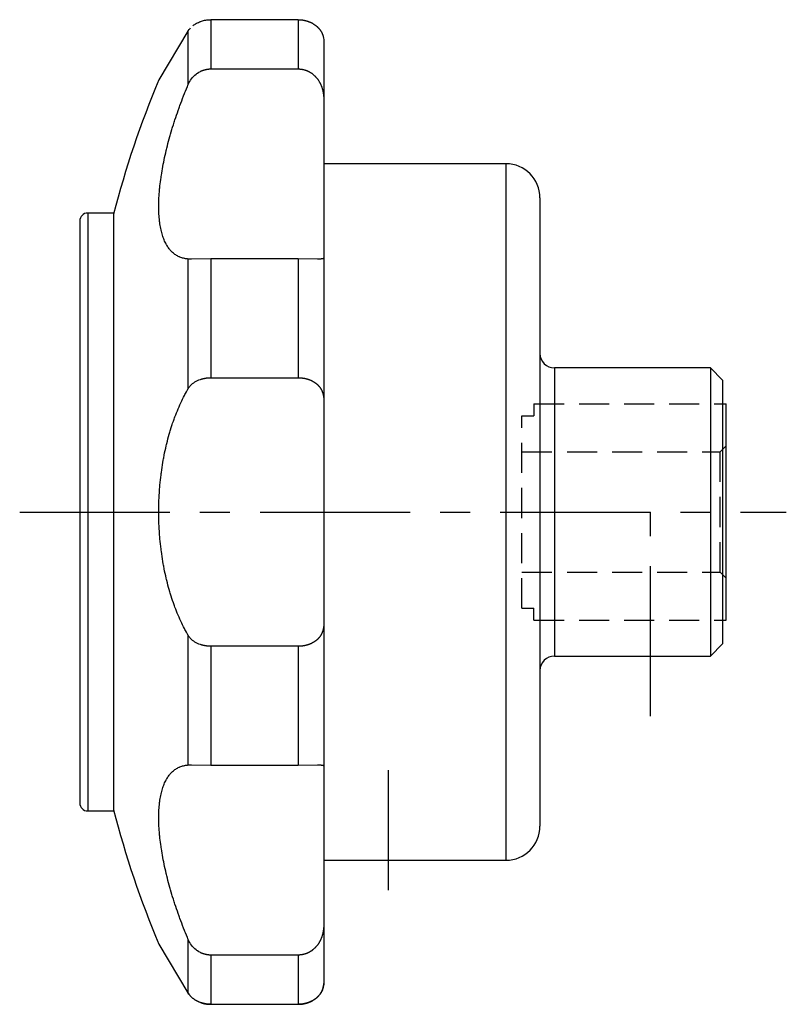
# Model space of a CAD drawing. Extents: x 1 to 287, y -2 to 228.
# Drawn here: x 223 to 287, y 139 to 221 of the extents above; entities that cross this region are included whole.
import ezdxf

# ---------------------------------------------------------------- set-up
doc = ezdxf.new("R2010")
doc.units = 0
doc.header["$LTSCALE"] = 10
doc.linetypes.add('CENTER', pattern=[2, 1.25, -0.25, 0.25, -0.25])
doc.linetypes.add('HIDDEN', pattern=[0.375, 0.25, -0.125])
doc.layers.get('0').update_dxf_attribs({"linetype": 'CONTINUOUS'})
doc.layers.add('1', color=1, linetype='CENTER')
doc.layers.add('2', color=2, linetype='HIDDEN')

msp = doc.modelspace()

# ---------------------------------------------------------------- linework, layer by layer
for p, q in [((239.3, 221.002), (239.3, 216.9)), ((246.575, 221.002), (239.3, 221.002)), ((246.575, 221.002), (246.575, 216.9)), ((237.397, 220.034), (234.973, 216)), ((237.397, 220.034), (237.397, 215.545)), ((248.7, 219.276), (248.7, 140.724)), ((239.3, 216.9), (246.575, 216.9)), ((263.867, 209), (248.7, 209)), ((263.867, 209), (263.867, 151)), ((266.7, 206.167), (266.7, 153.833)), ((228.4, 204.236), (228.4, 155.764)), ((231.226, 204.9), (229.064, 204.9)), ((229.064, 204.9), (229.064, 155.1)), ((231.2, 204.8), (231.2, 155.2)), ((237.397, 201.071), (237.397, 190.234)), ((239.3, 201.086), (237.69, 201.062)), ((239.3, 201.086), (239.3, 191.183)), ((246.575, 201.086), (239.3, 201.086)), ((246.575, 201.086), (246.575, 191.183)), ((248.184, 201.062), (246.575, 201.086)), ((280.88, 192), (267.9, 192)), ((267.9, 192), (267.9, 168)), ((281.9, 190.98), (280.88, 192)), ((280.88, 192), (280.88, 168)), ((239.3, 191.183), (246.575, 191.183)), ((281.9, 190.98), (281.9, 169.02)), ((281.9, 189), (282.2, 189)), ((282.2, 171), (282.2, 189)), ((281.9, 171), (282.2, 171)), ((237.397, 169.766), (237.397, 158.929)), ((280.88, 168), (281.9, 169.02)), ((239.3, 168.817), (239.3, 158.914)), ((246.575, 168.817), (239.3, 168.817)), ((246.575, 168.817), (246.575, 158.914)), ((267.9, 168), (280.88, 168)), ((237.69, 158.938), (239.3, 158.914)), ((239.3, 158.914), (246.575, 158.914)), ((246.575, 158.914), (248.184, 158.938)), ((229.064, 155.1), (231.226, 155.1)), ((248.7, 151), (263.867, 151)), ((237.397, 144.455), (237.397, 139.966)), ((234.973, 144), (237.397, 139.966)), ((239.3, 143.1), (239.3, 138.998)), ((246.575, 143.1), (239.3, 143.1)), ((246.575, 143.1), (246.575, 138.998)), ((239.3, 138.998), (246.575, 138.998))]:
    msp.add_line(p, q)
for points in [[(237.803, 220.492), (237.835, 220.518), (237.9, 220.567), (237.969, 220.614), (238.004, 220.637), (238.04, 220.66), (238.114, 220.703), (238.19, 220.743), (238.269, 220.781), (238.35, 220.816), (238.434, 220.849), (238.476, 220.864), (238.519, 220.879), (238.607, 220.906), (238.696, 220.93), (238.786, 220.95), (238.878, 220.967), (238.97, 220.981), (239.017, 220.987), (239.064, 220.992), (239.158, 220.998), (239.252, 221.002), (239.3, 221.002)], [(246.575, 221.002), (246.592, 221.002), (246.626, 221.002), (246.66, 221.001), (246.677, 221), (246.694, 221), (246.727, 220.998), (246.761, 220.996), (246.795, 220.993), (246.828, 220.99), (246.862, 220.986), (246.878, 220.984), (246.895, 220.982), (246.928, 220.978), (246.962, 220.973), (246.995, 220.968), (247.028, 220.962), (247.061, 220.956), (247.077, 220.952), (247.093, 220.949), (247.126, 220.942), (247.158, 220.935), (247.174, 220.931), (247.19, 220.927), (247.222, 220.918), (247.254, 220.91), (247.27, 220.905), (247.286, 220.901), (247.317, 220.891), (247.348, 220.881), (247.379, 220.871), (247.41, 220.86), (247.44, 220.849), (247.455, 220.844), (247.47, 220.838), (247.5, 220.826), (247.53, 220.814), (247.559, 220.802), (247.588, 220.789), (247.617, 220.776), (247.631, 220.769), (247.645, 220.762), (247.673, 220.748), (247.701, 220.734), (247.729, 220.72), (247.756, 220.705), (247.783, 220.69), (247.796, 220.683), (247.809, 220.675), (247.835, 220.659), (247.861, 220.643), (247.886, 220.627), (247.911, 220.611), (247.936, 220.594), (247.948, 220.586), (247.96, 220.577), (247.984, 220.56), (248.007, 220.543), (248.03, 220.525), (248.053, 220.507), (248.076, 220.489), (248.087, 220.48), (248.098, 220.471), (248.119, 220.452), (248.141, 220.434), (248.151, 220.424), (248.162, 220.415), (248.182, 220.396), (248.202, 220.376), (248.212, 220.366), (248.222, 220.357), (248.241, 220.337), (248.26, 220.317), (248.279, 220.297), (248.297, 220.277), (248.315, 220.257), (248.323, 220.246), (248.332, 220.236), (248.349, 220.216), (248.365, 220.195), (248.381, 220.174), (248.397, 220.154), (248.412, 220.133), (248.419, 220.122), (248.427, 220.112), (248.441, 220.091), (248.455, 220.069), (248.469, 220.048), (248.482, 220.027), (248.495, 220.005), (248.501, 219.995), (248.507, 219.984), (248.519, 219.962), (248.531, 219.941), (248.542, 219.919), (248.553, 219.897), (248.563, 219.876), (248.568, 219.865), (248.573, 219.854), (248.583, 219.832), (248.592, 219.81), (248.601, 219.788), (248.609, 219.766), (248.617, 219.744), (248.621, 219.733), (248.625, 219.722), (248.632, 219.7), (248.639, 219.678), (248.642, 219.667), (248.66, 219.601), (248.686, 219.47), (248.698, 219.34), (248.7, 219.276)], [(237.397, 220.034), (237.428, 220.082), (237.497, 220.179), (237.574, 220.272), (237.616, 220.318)], [(237.397, 215.545), (237.424, 215.608), (237.485, 215.733), (237.551, 215.853), (237.588, 215.912), (237.625, 215.97), (237.706, 216.083), (237.793, 216.19), (237.886, 216.292), (237.986, 216.387), (238.091, 216.476), (238.146, 216.517), (238.202, 216.557), (238.318, 216.63), (238.438, 216.696), (238.511, 216.73), (238.532, 216.74), (238.553, 216.749), (238.564, 216.753), (238.574, 216.757), (238.595, 216.766), (238.617, 216.774), (238.638, 216.782), (238.66, 216.79), (238.682, 216.798), (238.693, 216.801), (238.703, 216.805), (238.725, 216.812), (238.747, 216.819), (238.769, 216.825), (238.791, 216.831), (238.813, 216.837), (238.824, 216.84), (238.835, 216.843), (238.857, 216.848), (238.88, 216.854), (238.891, 216.856), (238.902, 216.858), (238.924, 216.863), (238.947, 216.867), (238.958, 216.869), (238.969, 216.872), (238.992, 216.875), (239.014, 216.879), (239.037, 216.882), (239.06, 216.885), (239.082, 216.888), (239.094, 216.889), (239.105, 216.89), (239.128, 216.893), (239.151, 216.895), (239.174, 216.896), (239.196, 216.898), (239.219, 216.899), (239.231, 216.899), (239.242, 216.899), (239.265, 216.9), (239.288, 216.9), (239.3, 216.9)], [(246.575, 216.9), (246.592, 216.9), (246.626, 216.9), (246.66, 216.898), (246.677, 216.898), (246.694, 216.897), (246.727, 216.894), (246.761, 216.891), (246.795, 216.888), (246.828, 216.883), (246.862, 216.879), (246.878, 216.876), (246.895, 216.873), (246.928, 216.867), (246.962, 216.861), (246.995, 216.854), (247.028, 216.846), (247.061, 216.838), (247.077, 216.833), (247.093, 216.829), (247.126, 216.819), (247.158, 216.809), (247.174, 216.804), (247.19, 216.798), (247.222, 216.787), (247.254, 216.776), (247.27, 216.77), (247.286, 216.763), (247.317, 216.751), (247.348, 216.737), (247.379, 216.723), (247.41, 216.709), (247.44, 216.694), (247.455, 216.686), (247.47, 216.679), (247.5, 216.663), (247.53, 216.646), (247.559, 216.629), (247.588, 216.612), (247.617, 216.594), (247.631, 216.585), (247.645, 216.575), (247.673, 216.556), (247.701, 216.537), (247.729, 216.517), (247.756, 216.497), (247.783, 216.476), (247.796, 216.466), (247.809, 216.455), (247.835, 216.434), (247.861, 216.412), (247.886, 216.39), (247.911, 216.367), (247.936, 216.344), (247.948, 216.332), (247.96, 216.32), (247.984, 216.296), (248.007, 216.272), (248.03, 216.248), (248.053, 216.223), (248.076, 216.197), (248.087, 216.184), (248.098, 216.172), (248.119, 216.146), (248.141, 216.119), (248.151, 216.106), (248.162, 216.092), (248.182, 216.065), (248.202, 216.038), (248.212, 216.024), (248.222, 216.01), (248.241, 215.982), (248.26, 215.954), (248.279, 215.926), (248.297, 215.897), (248.315, 215.868), (248.323, 215.853), (248.332, 215.839), (248.349, 215.809), (248.365, 215.779), (248.381, 215.75), (248.397, 215.719), (248.412, 215.689), (248.419, 215.674), (248.427, 215.659), (248.441, 215.628), (248.455, 215.597), (248.469, 215.566), (248.482, 215.535), (248.495, 215.503), (248.501, 215.488), (248.507, 215.472), (248.519, 215.44), (248.531, 215.408), (248.542, 215.376), (248.553, 215.344), (248.563, 215.311), (248.568, 215.295), (248.573, 215.279), (248.583, 215.246), (248.592, 215.213), (248.601, 215.181), (248.609, 215.148), (248.617, 215.115), (248.621, 215.098), (248.625, 215.081), (248.632, 215.048), (248.639, 215.015), (248.642, 214.998), (248.66, 214.897), (248.686, 214.694), (248.698, 214.49), (248.7, 214.388)], [(237.397, 201.071), (237.355, 201.075), (237.273, 201.085), (237.192, 201.097), (237.152, 201.104), (237.113, 201.112), (237.034, 201.129), (236.957, 201.149), (236.881, 201.172), (236.806, 201.198), (236.732, 201.227), (236.696, 201.242), (236.66, 201.258), (236.589, 201.292), (236.519, 201.328), (236.451, 201.368), (236.384, 201.41), (236.318, 201.455), (236.286, 201.479), (236.254, 201.503), (236.191, 201.554), (236.129, 201.607), (236.099, 201.635), (236.069, 201.664), (236.01, 201.723), (235.953, 201.785), (235.925, 201.817), (235.897, 201.85), (235.843, 201.918), (235.79, 201.989), (235.738, 202.062), (235.689, 202.139), (235.64, 202.218), (235.617, 202.259), (235.594, 202.3), (235.549, 202.385), (235.505, 202.472), (235.463, 202.563), (235.423, 202.656), (235.385, 202.752), (235.366, 202.801), (235.348, 202.851), (235.312, 202.952), (235.279, 203.057), (235.247, 203.164), (235.217, 203.274), (235.188, 203.386), (235.175, 203.444), (235.161, 203.502), (235.136, 203.62), (235.113, 203.74), (235.092, 203.863), (235.072, 203.989), (235.054, 204.117), (235.046, 204.182), (235.038, 204.248), (235.023, 204.381), (235.011, 204.517), (235, 204.654), (234.991, 204.795), (234.984, 204.938), (234.981, 205.01), (234.978, 205.083), (234.975, 205.23), (234.973, 205.38), (234.973, 205.456), (234.973, 205.532), (234.975, 205.686), (234.978, 205.843), (234.981, 205.921), (234.984, 206.001), (234.991, 206.161), (235, 206.323), (235.011, 206.487), (235.023, 206.653), (235.038, 206.82), (235.046, 206.905), (235.054, 206.99), (235.072, 207.161), (235.092, 207.334), (235.113, 207.509), (235.136, 207.685), (235.161, 207.863), (235.175, 207.953), (235.188, 208.043), (235.217, 208.224), (235.247, 208.406), (235.279, 208.589), (235.312, 208.774), (235.348, 208.96), (235.366, 209.053), (235.385, 209.146), (235.423, 209.334), (235.463, 209.523), (235.505, 209.713), (235.549, 209.904), (235.594, 210.096), (235.617, 210.193), (235.64, 210.289), (235.689, 210.483), (235.738, 210.678), (235.79, 210.873), (235.843, 211.07), (235.897, 211.266), (235.925, 211.365), (235.953, 211.463), (236.011, 211.661), (236.069, 211.859), (236.099, 211.958), (236.129, 212.057), (236.191, 212.255), (236.254, 212.454), (236.286, 212.554), (236.318, 212.653), (236.384, 212.852), (236.451, 213.052), (236.519, 213.251), (236.589, 213.451), (236.66, 213.65), (236.696, 213.75), (236.732, 213.85), (236.806, 214.05), (236.881, 214.249), (236.957, 214.449), (237.034, 214.649), (237.113, 214.848), (237.152, 214.948), (237.192, 215.047), (237.273, 215.246), (237.355, 215.445), (237.397, 215.545)], [(237.69, 201.062), (237.681, 201.062), (237.661, 201.062), (237.642, 201.063), (237.633, 201.063), (237.624, 201.063), (237.605, 201.063), (237.588, 201.063), (237.57, 201.064), (237.553, 201.064), (237.536, 201.064), (237.528, 201.065), (237.52, 201.065), (237.504, 201.065), (237.489, 201.066), (237.473, 201.067), (237.459, 201.067), (237.444, 201.068), (237.437, 201.069), (237.43, 201.069), (237.417, 201.07), (237.403, 201.071), (237.397, 201.071)], [(248.7, 201.156), (248.7, 201.151), (248.697, 201.14), (248.691, 201.13), (248.687, 201.126), (248.682, 201.121), (248.67, 201.113), (248.655, 201.105), (248.636, 201.098), (248.615, 201.092), (248.59, 201.086), (248.576, 201.083), (248.562, 201.081), (248.53, 201.077), (248.495, 201.073), (248.457, 201.07), (248.415, 201.067), (248.37, 201.065), (248.346, 201.064), (248.321, 201.064), (248.269, 201.063), (248.213, 201.062), (248.184, 201.062)], [(237.397, 190.234), (237.424, 190.281), (237.485, 190.371), (237.551, 190.458), (237.588, 190.5), (237.625, 190.541), (237.706, 190.621), (237.793, 190.696), (237.886, 190.767), (237.986, 190.834), (238.091, 190.895), (238.146, 190.923), (238.202, 190.95), (238.318, 191.001), (238.438, 191.045), (238.511, 191.068), (238.532, 191.075), (238.553, 191.081), (238.564, 191.084), (238.574, 191.087), (238.595, 191.092), (238.617, 191.098), (238.638, 191.103), (238.66, 191.109), (238.682, 191.114), (238.693, 191.116), (238.703, 191.119), (238.725, 191.123), (238.747, 191.128), (238.769, 191.132), (238.791, 191.136), (238.813, 191.14), (238.824, 191.142), (238.835, 191.144), (238.857, 191.148), (238.88, 191.151), (238.891, 191.153), (238.902, 191.155), (238.924, 191.158), (238.947, 191.161), (238.958, 191.162), (238.969, 191.163), (238.992, 191.166), (239.014, 191.168), (239.037, 191.17), (239.06, 191.172), (239.082, 191.174), (239.094, 191.175), (239.105, 191.176), (239.128, 191.177), (239.151, 191.179), (239.174, 191.18), (239.196, 191.181), (239.219, 191.181), (239.231, 191.182), (239.242, 191.182), (239.265, 191.182), (239.288, 191.183), (239.3, 191.183)], [(246.575, 191.183), (246.592, 191.182), (246.626, 191.182), (246.66, 191.181), (246.677, 191.181), (246.694, 191.18), (246.727, 191.178), (246.761, 191.176), (246.795, 191.174), (246.828, 191.171), (246.862, 191.168), (246.878, 191.166), (246.895, 191.164), (246.928, 191.16), (246.962, 191.156), (246.995, 191.151), (247.028, 191.146), (247.061, 191.141), (247.077, 191.138), (247.093, 191.135), (247.126, 191.128), (247.158, 191.121), (247.174, 191.118), (247.19, 191.114), (247.222, 191.107), (247.254, 191.099), (247.27, 191.095), (247.286, 191.091), (247.317, 191.082), (247.348, 191.073), (247.379, 191.064), (247.41, 191.054), (247.44, 191.044), (247.455, 191.039), (247.47, 191.033), (247.5, 191.023), (247.53, 191.011), (247.559, 191), (247.588, 190.988), (247.617, 190.976), (247.631, 190.969), (247.645, 190.963), (247.673, 190.95), (247.701, 190.937), (247.729, 190.923), (247.756, 190.909), (247.783, 190.895), (247.796, 190.888), (247.809, 190.881), (247.835, 190.866), (247.861, 190.851), (247.886, 190.835), (247.911, 190.82), (247.936, 190.804), (247.948, 190.796), (247.96, 190.787), (247.984, 190.771), (248.007, 190.754), (248.03, 190.737), (248.053, 190.719), (248.076, 190.702), (248.087, 190.693), (248.098, 190.683), (248.119, 190.665), (248.141, 190.647), (248.151, 190.637), (248.162, 190.628), (248.182, 190.609), (248.202, 190.589), (248.212, 190.58), (248.222, 190.57), (248.241, 190.55), (248.26, 190.53), (248.279, 190.509), (248.297, 190.489), (248.315, 190.468), (248.323, 190.458), (248.332, 190.447), (248.349, 190.426), (248.365, 190.405), (248.381, 190.383), (248.397, 190.361), (248.412, 190.339), (248.419, 190.328), (248.427, 190.317), (248.441, 190.295), (248.455, 190.272), (248.469, 190.25), (248.482, 190.227), (248.495, 190.204), (248.501, 190.192), (248.507, 190.181), (248.519, 190.157), (248.531, 190.134), (248.542, 190.11), (248.553, 190.086), (248.563, 190.062), (248.568, 190.05), (248.573, 190.038), (248.583, 190.014), (248.592, 189.989), (248.601, 189.965), (248.609, 189.94), (248.617, 189.915), (248.621, 189.903), (248.625, 189.89), (248.632, 189.865), (248.639, 189.84), (248.642, 189.827), (248.66, 189.751), (248.686, 189.595), (248.698, 189.437), (248.7, 189.357)], [(237.397, 169.766), (237.355, 169.839), (237.273, 169.986), (237.192, 170.135), (237.152, 170.211), (237.113, 170.287), (237.034, 170.44), (236.957, 170.596), (236.881, 170.754), (236.806, 170.913), (236.732, 171.075), (236.696, 171.157), (236.659, 171.239), (236.588, 171.404), (236.518, 171.572), (236.45, 171.742), (236.383, 171.913), (236.317, 172.086), (236.284, 172.173), (236.252, 172.261), (236.189, 172.437), (236.128, 172.616), (236.098, 172.705), (236.068, 172.795), (236.009, 172.977), (235.952, 173.16), (235.924, 173.253), (235.896, 173.345), (235.842, 173.532), (235.789, 173.72), (235.738, 173.909), (235.688, 174.101), (235.64, 174.293), (235.617, 174.39), (235.594, 174.488), (235.548, 174.683), (235.505, 174.881), (235.463, 175.079), (235.423, 175.279), (235.384, 175.481), (235.365, 175.582), (235.347, 175.683), (235.312, 175.886), (235.278, 176.091), (235.247, 176.296), (235.216, 176.502), (235.188, 176.71), (235.174, 176.813), (235.161, 176.918), (235.136, 177.127), (235.113, 177.336), (235.092, 177.547), (235.072, 177.758), (235.054, 177.97), (235.045, 178.077), (235.038, 178.183), (235.023, 178.396), (235.011, 178.61), (235, 178.823), (234.991, 179.037), (234.984, 179.251), (234.981, 179.359), (234.978, 179.466), (234.975, 179.681), (234.973, 179.895), (234.973, 180.003), (234.973, 180.11), (234.975, 180.325), (234.978, 180.54), (234.981, 180.647), (234.984, 180.755), (234.991, 180.969), (235, 181.183), (235.011, 181.397), (235.024, 181.61), (235.038, 181.823), (235.046, 181.929), (235.054, 182.035), (235.072, 182.247), (235.092, 182.458), (235.114, 182.669), (235.137, 182.879), (235.162, 183.088), (235.175, 183.193), (235.189, 183.297), (235.217, 183.504), (235.248, 183.71), (235.279, 183.916), (235.313, 184.12), (235.348, 184.323), (235.367, 184.424), (235.385, 184.525), (235.424, 184.726), (235.464, 184.925), (235.506, 185.124), (235.549, 185.321), (235.594, 185.516), (235.618, 185.614), (235.641, 185.711), (235.69, 185.904), (235.739, 186.096), (235.791, 186.286), (235.844, 186.475), (235.898, 186.661), (235.926, 186.754), (235.954, 186.847), (236.011, 187.03), (236.07, 187.211), (236.1, 187.301), (236.13, 187.391), (236.192, 187.569), (236.255, 187.745), (236.287, 187.833), (236.319, 187.92), (236.385, 188.092), (236.452, 188.263), (236.52, 188.432), (236.59, 188.599), (236.66, 188.764), (236.696, 188.845), (236.733, 188.927), (236.806, 189.088), (236.881, 189.247), (236.957, 189.404), (237.034, 189.56), (237.113, 189.713), (237.152, 189.789), (237.192, 189.865), (237.273, 190.014), (237.355, 190.161), (237.397, 190.234)], [(248.7, 170.643), (248.698, 170.563), (248.686, 170.405), (248.66, 170.249), (248.642, 170.173), (248.639, 170.16), (248.632, 170.135), (248.625, 170.11), (248.621, 170.098), (248.617, 170.085), (248.609, 170.06), (248.601, 170.036), (248.592, 170.011), (248.583, 169.987), (248.573, 169.962), (248.568, 169.95), (248.563, 169.938), (248.553, 169.914), (248.542, 169.89), (248.531, 169.867), (248.519, 169.843), (248.507, 169.82), (248.501, 169.808), (248.495, 169.796), (248.482, 169.773), (248.469, 169.75), (248.455, 169.727), (248.441, 169.705), (248.427, 169.682), (248.419, 169.671), (248.412, 169.66), (248.396, 169.638), (248.381, 169.616), (248.365, 169.595), (248.348, 169.573), (248.331, 169.552), (248.323, 169.542), (248.314, 169.531), (248.296, 169.51), (248.278, 169.49), (248.26, 169.47), (248.241, 169.45), (248.222, 169.43), (248.212, 169.42), (248.202, 169.41), (248.182, 169.391), (248.161, 169.372), (248.151, 169.363), (248.14, 169.353), (248.119, 169.335), (248.098, 169.316), (248.087, 169.307), (248.075, 169.298), (248.053, 169.281), (248.03, 169.263), (248.007, 169.246), (247.983, 169.229), (247.959, 169.212), (247.947, 169.204), (247.935, 169.196), (247.91, 169.18), (247.885, 169.164), (247.859, 169.148), (247.833, 169.133), (247.807, 169.118), (247.794, 169.111), (247.781, 169.104), (247.754, 169.09), (247.727, 169.076), (247.7, 169.062), (247.672, 169.049), (247.644, 169.036), (247.63, 169.03), (247.615, 169.024), (247.587, 169.012), (247.558, 169), (247.529, 168.988), (247.499, 168.977), (247.469, 168.966), (247.454, 168.961), (247.439, 168.956), (247.409, 168.946), (247.378, 168.936), (247.347, 168.927), (247.316, 168.918), (247.285, 168.909), (247.269, 168.905), (247.253, 168.901), (247.221, 168.893), (247.189, 168.885), (247.173, 168.882), (247.157, 168.878), (247.125, 168.872), (247.092, 168.865), (247.076, 168.862), (247.06, 168.859), (247.027, 168.854), (246.994, 168.849), (246.961, 168.844), (246.928, 168.839), (246.895, 168.836), (246.878, 168.834), (246.861, 168.832), (246.828, 168.829), (246.795, 168.826), (246.761, 168.824), (246.727, 168.822), (246.694, 168.82), (246.677, 168.819), (246.66, 168.819), (246.626, 168.818), (246.592, 168.818), (246.575, 168.817)], [(239.3, 168.817), (239.288, 168.817), (239.265, 168.818), (239.242, 168.818), (239.231, 168.818), (239.219, 168.819), (239.196, 168.819), (239.173, 168.82), (239.151, 168.821), (239.128, 168.823), (239.105, 168.824), (239.094, 168.825), (239.082, 168.826), (239.059, 168.828), (239.037, 168.83), (239.014, 168.832), (238.992, 168.834), (238.969, 168.837), (238.958, 168.838), (238.947, 168.84), (238.924, 168.842), (238.902, 168.846), (238.891, 168.847), (238.879, 168.849), (238.857, 168.852), (238.835, 168.856), (238.824, 168.858), (238.813, 168.86), (238.791, 168.864), (238.769, 168.868), (238.747, 168.872), (238.725, 168.877), (238.703, 168.882), (238.692, 168.884), (238.681, 168.886), (238.659, 168.891), (238.638, 168.897), (238.616, 168.902), (238.595, 168.908), (238.573, 168.914), (238.563, 168.917), (238.552, 168.919), (238.531, 168.926), (238.51, 168.932), (238.438, 168.955), (238.317, 169), (238.201, 169.05), (238.145, 169.077), (238.09, 169.106), (237.985, 169.167), (237.885, 169.233), (237.792, 169.304), (237.705, 169.379), (237.625, 169.459), (237.588, 169.5), (237.552, 169.542), (237.485, 169.629), (237.425, 169.719), (237.397, 169.766)], [(237.397, 144.455), (237.355, 144.555), (237.273, 144.754), (237.192, 144.953), (237.152, 145.052), (237.113, 145.152), (237.034, 145.351), (236.957, 145.551), (236.881, 145.751), (236.806, 145.95), (236.732, 146.15), (236.696, 146.25), (236.66, 146.35), (236.589, 146.549), (236.519, 146.749), (236.451, 146.948), (236.384, 147.148), (236.318, 147.347), (236.286, 147.446), (236.254, 147.546), (236.191, 147.745), (236.129, 147.943), (236.099, 148.042), (236.069, 148.141), (236.01, 148.339), (235.953, 148.537), (235.925, 148.635), (235.897, 148.734), (235.843, 148.931), (235.79, 149.127), (235.738, 149.322), (235.689, 149.517), (235.64, 149.711), (235.617, 149.807), (235.594, 149.904), (235.549, 150.096), (235.505, 150.287), (235.463, 150.477), (235.423, 150.666), (235.385, 150.854), (235.366, 150.947), (235.348, 151.041), (235.312, 151.226), (235.279, 151.411), (235.247, 151.594), (235.217, 151.776), (235.188, 151.957), (235.175, 152.047), (235.161, 152.137), (235.136, 152.315), (235.113, 152.491), (235.092, 152.666), (235.072, 152.839), (235.054, 153.01), (235.046, 153.095), (235.038, 153.18), (235.023, 153.347), (235.011, 153.513), (235, 153.677), (234.991, 153.839), (234.984, 153.999), (234.981, 154.079), (234.978, 154.157), (234.975, 154.314), (234.973, 154.468), (234.973, 154.544), (234.973, 154.62), (234.975, 154.77), (234.978, 154.917), (234.981, 154.99), (234.984, 155.062), (234.991, 155.205), (235, 155.346), (235.011, 155.484), (235.023, 155.619), (235.038, 155.752), (235.046, 155.818), (235.054, 155.883), (235.072, 156.011), (235.092, 156.137), (235.113, 156.26), (235.136, 156.38), (235.161, 156.498), (235.175, 156.557), (235.188, 156.614), (235.217, 156.726), (235.247, 156.836), (235.279, 156.943), (235.312, 157.048), (235.348, 157.149), (235.366, 157.199), (235.385, 157.248), (235.423, 157.344), (235.463, 157.437), (235.505, 157.528), (235.549, 157.615), (235.594, 157.7), (235.617, 157.741), (235.64, 157.782), (235.689, 157.861), (235.738, 157.938), (235.79, 158.011), (235.843, 158.082), (235.897, 158.15), (235.925, 158.183), (235.953, 158.215), (236.011, 158.277), (236.069, 158.336), (236.099, 158.365), (236.129, 158.393), (236.191, 158.446), (236.254, 158.497), (236.286, 158.521), (236.318, 158.545), (236.384, 158.59), (236.451, 158.632), (236.519, 158.672), (236.589, 158.708), (236.66, 158.742), (236.696, 158.758), (236.732, 158.773), (236.806, 158.802), (236.881, 158.828), (236.957, 158.851), (237.034, 158.871), (237.113, 158.888), (237.152, 158.896), (237.192, 158.903), (237.273, 158.915), (237.355, 158.925), (237.397, 158.929)], [(237.397, 158.929), (237.403, 158.929), (237.417, 158.93), (237.43, 158.931), (237.437, 158.931), (237.444, 158.932), (237.458, 158.933), (237.473, 158.933), (237.488, 158.934), (237.504, 158.935), (237.52, 158.935), (237.528, 158.935), (237.536, 158.936), (237.553, 158.936), (237.57, 158.936), (237.587, 158.937), (237.605, 158.937), (237.623, 158.937), (237.633, 158.937), (237.642, 158.937), (237.661, 158.938), (237.681, 158.938), (237.69, 158.938)], [(248.184, 158.938), (248.213, 158.938), (248.269, 158.937), (248.321, 158.936), (248.346, 158.935), (248.37, 158.935), (248.415, 158.933), (248.457, 158.93), (248.495, 158.927), (248.53, 158.923), (248.561, 158.919), (248.576, 158.917), (248.59, 158.914), (248.615, 158.908), (248.636, 158.902), (248.655, 158.895), (248.67, 158.887), (248.682, 158.879), (248.687, 158.874), (248.691, 158.87), (248.697, 158.86), (248.7, 158.849), (248.7, 158.844)], [(248.7, 145.612), (248.698, 145.509), (248.686, 145.305), (248.66, 145.103), (248.642, 145.002), (248.639, 144.986), (248.632, 144.952), (248.625, 144.919), (248.621, 144.902), (248.617, 144.886), (248.609, 144.853), (248.601, 144.82), (248.592, 144.787), (248.583, 144.754), (248.573, 144.722), (248.568, 144.705), (248.563, 144.689), (248.553, 144.657), (248.542, 144.625), (248.531, 144.592), (248.519, 144.56), (248.507, 144.529), (248.501, 144.513), (248.495, 144.497), (248.482, 144.465), (248.469, 144.434), (248.455, 144.403), (248.441, 144.372), (248.427, 144.341), (248.419, 144.325), (248.412, 144.31), (248.396, 144.28), (248.381, 144.25), (248.365, 144.22), (248.348, 144.19), (248.331, 144.16), (248.323, 144.146), (248.314, 144.131), (248.296, 144.102), (248.278, 144.074), (248.26, 144.045), (248.241, 144.017), (248.222, 143.989), (248.212, 143.975), (248.202, 143.962), (248.182, 143.934), (248.161, 143.907), (248.151, 143.894), (248.14, 143.881), (248.119, 143.854), (248.098, 143.828), (248.087, 143.815), (248.075, 143.803), (248.053, 143.777), (248.03, 143.752), (248.007, 143.727), (247.983, 143.703), (247.959, 143.679), (247.947, 143.667), (247.935, 143.655), (247.91, 143.632), (247.885, 143.609), (247.859, 143.587), (247.833, 143.565), (247.807, 143.543), (247.794, 143.533), (247.781, 143.522), (247.754, 143.502), (247.727, 143.481), (247.7, 143.462), (247.672, 143.442), (247.644, 143.424), (247.63, 143.414), (247.615, 143.405), (247.587, 143.387), (247.558, 143.37), (247.529, 143.353), (247.499, 143.337), (247.469, 143.321), (247.454, 143.313), (247.439, 143.305), (247.409, 143.291), (247.378, 143.276), (247.347, 143.262), (247.316, 143.249), (247.285, 143.236), (247.269, 143.23), (247.253, 143.224), (247.221, 143.212), (247.189, 143.201), (247.173, 143.196), (247.157, 143.19), (247.125, 143.18), (247.092, 143.171), (247.076, 143.167), (247.06, 143.162), (247.027, 143.154), (246.994, 143.146), (246.961, 143.139), (246.928, 143.133), (246.895, 143.127), (246.878, 143.124), (246.861, 143.121), (246.828, 143.117), (246.795, 143.112), (246.761, 143.109), (246.727, 143.106), (246.694, 143.103), (246.677, 143.102), (246.66, 143.102), (246.626, 143.1), (246.592, 143.1), (246.575, 143.1)], [(239.3, 143.1), (239.288, 143.1), (239.265, 143.1), (239.242, 143.101), (239.231, 143.101), (239.219, 143.101), (239.196, 143.102), (239.173, 143.104), (239.151, 143.105), (239.128, 143.107), (239.105, 143.11), (239.094, 143.111), (239.082, 143.112), (239.059, 143.115), (239.037, 143.118), (239.014, 143.121), (238.992, 143.125), (238.969, 143.129), (238.958, 143.131), (238.947, 143.133), (238.924, 143.137), (238.902, 143.142), (238.891, 143.144), (238.879, 143.147), (238.857, 143.152), (238.835, 143.157), (238.824, 143.16), (238.813, 143.163), (238.791, 143.169), (238.769, 143.175), (238.747, 143.182), (238.725, 143.188), (238.703, 143.195), (238.692, 143.199), (238.681, 143.203), (238.659, 143.21), (238.638, 143.218), (238.616, 143.226), (238.595, 143.234), (238.573, 143.243), (238.563, 143.247), (238.552, 143.252), (238.531, 143.261), (238.51, 143.27), (238.438, 143.304), (238.317, 143.37), (238.201, 143.444), (238.145, 143.483), (238.09, 143.525), (237.985, 143.614), (237.885, 143.709), (237.792, 143.811), (237.705, 143.918), (237.625, 144.03), (237.588, 144.087), (237.552, 144.146), (237.485, 144.267), (237.425, 144.392), (237.397, 144.455)], [(246.575, 138.998), (246.592, 138.998), (246.626, 138.998), (246.66, 138.999), (246.677, 139), (246.694, 139), (246.727, 139.002), (246.761, 139.004), (246.795, 139.007), (246.828, 139.01), (246.862, 139.014), (246.878, 139.016), (246.895, 139.018), (246.928, 139.022), (246.962, 139.027), (246.995, 139.032), (247.028, 139.038), (247.061, 139.044), (247.077, 139.048), (247.093, 139.051), (247.126, 139.058), (247.158, 139.065), (247.174, 139.069), (247.19, 139.073), (247.222, 139.082), (247.254, 139.09), (247.27, 139.095), (247.286, 139.099), (247.317, 139.109), (247.348, 139.119), (247.379, 139.129), (247.41, 139.14), (247.44, 139.151), (247.455, 139.156), (247.47, 139.162), (247.5, 139.174), (247.53, 139.186), (247.559, 139.198), (247.588, 139.211), (247.617, 139.224), (247.631, 139.231), (247.645, 139.238), (247.673, 139.252), (247.701, 139.266), (247.729, 139.28), (247.756, 139.295), (247.783, 139.31), (247.796, 139.317), (247.809, 139.325), (247.835, 139.341), (247.861, 139.357), (247.886, 139.373), (247.911, 139.389), (247.936, 139.406), (247.948, 139.414), (247.96, 139.423), (247.984, 139.44), (248.007, 139.457), (248.03, 139.475), (248.053, 139.493), (248.076, 139.511), (248.087, 139.52), (248.098, 139.529), (248.119, 139.548), (248.141, 139.566), (248.151, 139.576), (248.162, 139.585), (248.182, 139.604), (248.202, 139.624), (248.212, 139.634), (248.222, 139.643), (248.241, 139.663), (248.26, 139.683), (248.279, 139.703), (248.297, 139.723), (248.315, 139.743), (248.323, 139.754), (248.332, 139.764), (248.349, 139.784), (248.365, 139.805), (248.381, 139.826), (248.397, 139.846), (248.412, 139.867), (248.419, 139.878), (248.427, 139.888), (248.441, 139.909), (248.455, 139.931), (248.469, 139.952), (248.482, 139.973), (248.495, 139.995), (248.501, 140.005), (248.507, 140.016), (248.519, 140.038), (248.531, 140.059), (248.542, 140.081), (248.553, 140.103), (248.563, 140.124), (248.568, 140.135), (248.573, 140.146), (248.583, 140.168), (248.592, 140.19), (248.601, 140.212), (248.609, 140.234), (248.617, 140.256), (248.621, 140.267), (248.625, 140.278), (248.632, 140.3), (248.639, 140.322), (248.642, 140.333), (248.66, 140.399), (248.686, 140.53), (248.698, 140.66), (248.7, 140.724)], [(248.7, 140.724), (248.699, 140.666), (248.688, 140.548), (248.667, 140.429), (248.653, 140.37), (248.635, 140.31), (248.592, 140.191), (248.538, 140.072), (248.5, 140.004), (248.489, 139.984), (248.477, 139.965), (248.471, 139.955), (248.465, 139.945), (248.452, 139.926), (248.439, 139.907), (248.426, 139.888), (248.413, 139.868), (248.399, 139.849), (248.392, 139.84), (248.385, 139.83), (248.37, 139.812), (248.356, 139.793), (248.341, 139.774), (248.325, 139.756), (248.309, 139.737), (248.301, 139.728), (248.293, 139.719), (248.277, 139.701), (248.26, 139.683), (248.252, 139.674), (248.243, 139.665), (248.226, 139.647), (248.208, 139.629), (248.199, 139.621), (248.19, 139.612), (248.171, 139.594), (248.153, 139.577), (248.134, 139.56), (248.114, 139.543), (248.095, 139.526), (248.085, 139.518), (248.074, 139.51), (248.054, 139.493), (248.033, 139.477), (248.012, 139.461), (247.991, 139.445), (247.969, 139.429), (247.958, 139.422), (247.947, 139.414), (247.925, 139.399), (247.903, 139.384), (247.88, 139.369), (247.857, 139.354), (247.833, 139.34), (247.821, 139.332), (247.809, 139.325), (247.785, 139.312), (247.761, 139.298), (247.737, 139.284), (247.712, 139.271), (247.687, 139.258), (247.674, 139.252), (247.662, 139.246), (247.636, 139.233), (247.611, 139.221), (247.585, 139.21), (247.558, 139.198), (247.532, 139.187), (247.518, 139.181), (247.505, 139.176), (247.478, 139.165), (247.451, 139.155), (247.437, 139.15), (247.424, 139.145), (247.396, 139.135), (247.368, 139.125), (247.354, 139.121), (247.34, 139.116), (247.312, 139.107), (247.283, 139.099), (247.254, 139.09), (247.226, 139.082), (247.197, 139.075), (247.182, 139.071), (247.168, 139.068), (247.138, 139.061), (247.109, 139.054), (247.08, 139.048), (247.05, 139.042), (247.02, 139.037), (247.005, 139.034), (246.991, 139.032), (246.961, 139.027), (246.931, 139.023), (246.916, 139.02)], [(237.397, 139.966), (237.424, 139.923), (237.485, 139.837), (237.551, 139.753), (237.588, 139.712), (237.625, 139.672), (237.706, 139.592), (237.793, 139.516), (237.886, 139.443), (237.986, 139.375), (238.091, 139.31), (238.146, 139.28), (238.202, 139.251), (238.318, 139.197), (238.438, 139.149), (238.511, 139.124), (238.532, 139.117), (238.553, 139.11), (238.564, 139.107), (238.574, 139.104), (238.595, 139.097), (238.617, 139.091), (238.638, 139.085), (238.66, 139.08), (238.682, 139.074), (238.693, 139.071), (238.703, 139.069), (238.725, 139.063), (238.747, 139.058), (238.769, 139.054), (238.791, 139.049), (238.813, 139.045), (238.824, 139.042), (238.835, 139.04), (238.857, 139.036), (238.88, 139.032), (238.891, 139.031), (238.902, 139.029), (238.924, 139.025), (238.947, 139.022), (238.958, 139.021), (238.969, 139.019), (238.992, 139.016), (239.014, 139.014), (239.037, 139.011), (239.06, 139.009), (239.082, 139.007), (239.094, 139.006), (239.105, 139.005), (239.128, 139.003), (239.151, 139.002), (239.174, 139.001), (239.196, 139), (239.219, 138.999), (239.231, 138.998), (239.242, 138.998), (239.265, 138.998), (239.288, 138.998), (239.3, 138.998)], [(239.3, 138.998), (239.288, 138.998), (239.265, 138.998), (239.242, 138.998), (239.231, 138.998), (239.219, 138.999), (239.196, 139), (239.173, 139.001), (239.151, 139.002), (239.128, 139.003), (239.105, 139.005), (239.094, 139.006), (239.082, 139.007), (239.059, 139.009), (239.037, 139.011), (239.014, 139.014), (238.992, 139.016), (238.969, 139.019), (238.958, 139.021), (238.947, 139.022), (238.924, 139.025), (238.902, 139.029), (238.891, 139.031), (238.879, 139.033), (238.857, 139.036), (238.835, 139.04), (238.824, 139.042), (238.813, 139.045), (238.791, 139.049), (238.769, 139.054), (238.747, 139.059), (238.725, 139.064), (238.703, 139.069), (238.692, 139.071), (238.681, 139.074), (238.659, 139.08), (238.638, 139.086), (238.616, 139.091), (238.595, 139.098), (238.573, 139.104), (238.563, 139.107), (238.552, 139.111), (238.531, 139.117), (238.51, 139.124), (238.438, 139.149), (238.317, 139.198), (238.201, 139.252), (238.145, 139.281), (238.09, 139.311), (237.985, 139.375), (237.885, 139.444), (237.792, 139.517), (237.705, 139.593), (237.625, 139.672), (237.588, 139.712), (237.552, 139.753), (237.485, 139.837), (237.425, 139.923), (237.397, 139.966)], [(246.649, 138.999), (246.637, 138.998), (246.612, 138.998), (246.587, 138.998), (246.575, 138.998)], [(246.916, 139.02), (246.872, 139.015), (246.783, 139.006), (246.694, 139), (246.649, 138.999)]]:
    msp.add_lwpolyline(points)
for centre, radius, start, end in [((314.534, 182.965), 86.147, 157.45118, 165.3176), ((263.867, 206.167), 2.833, 0, 90), ((229.064, 204.236), 0.664, 90, 180), ((267.9, 193.2), 1.2, 180, 270), ((267.9, 166.8), 1.2, 90, 180), ((229.064, 155.764), 0.664, 180, 270), ((314.534, 177.035), 86.147, 194.6824, 202.54882), ((263.867, 153.833), 2.833, 270, 0)]:
    msp.add_arc(centre, radius, start, end)
at = {"layer": '1'}
for p, q in [((223.4, 180), (287.2, 180)), ((275.9, 163), (275.9, 180)), ((254.1, 148.5), (254.1, 158.5))]:
    msp.add_line(p, q, dxfattribs=at)
at = {"layer": '2'}
for p, q in [((266.2, 189), (281.9, 189)), ((266.2, 189), (266.2, 188)), ((265.2, 188), (266.2, 188)), ((265.2, 172), (265.2, 188)), ((281.7, 185), (282.2, 185.5)), ((265.2, 185), (281.7, 185)), ((281.7, 175), (281.7, 185)), ((265.2, 175), (281.7, 175)), ((281.7, 175), (282.2, 174.5)), ((265.2, 172), (266.2, 172)), ((266.2, 171), (266.2, 172)), ((266.2, 171), (281.9, 171))]:
    msp.add_line(p, q, dxfattribs=at)

doc.saveas('drawing.dxf')
